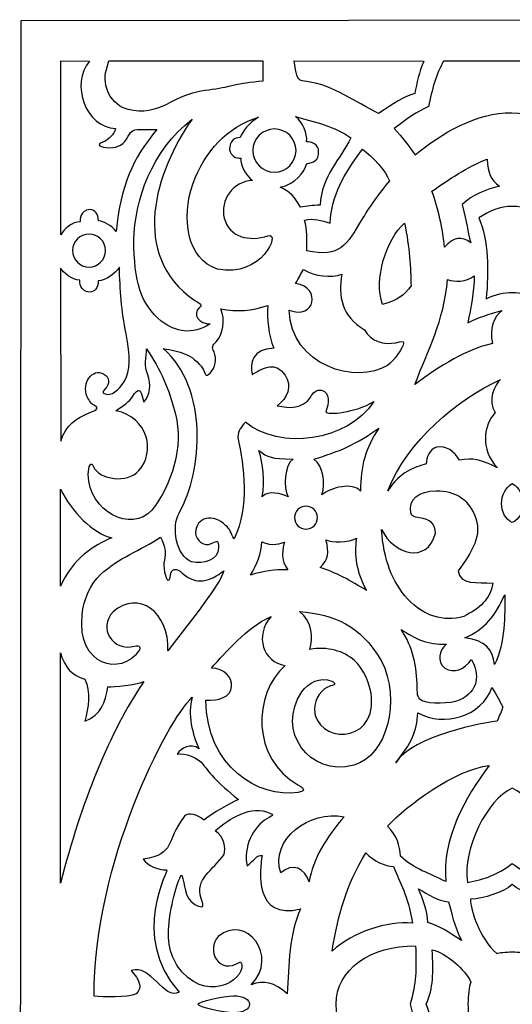
# Model space of a CAD drawing. Units: millimetres. Extents: x -187 to -64, y -115 to 132.
# Drawn here: x -187 to -126, y 8 to 132 of the extents above; entities that cross this region are included whole.
import ezdxf

# ---------------------------------------------------------------- set-up
doc = ezdxf.new("R2010")
doc.units = ezdxf.units.MM
doc.header["$MEASUREMENT"] = 0
doc.layers.add('layer 1', color=7, linetype='Continuous')

msp = doc.modelspace()

# ---------------------------------------------------------------- linework, layer by layer
at = {"layer": 'layer 1'}
msp.add_open_spline([(-187.2199, 131.5966), (-187.2199, 131.5966), (-63.8173, 131.7412), (-63.8173, 131.7412), (-63.8173, 131.7412), (-63.8173, 131.7412), (-63.8173, -115.0654), (-63.8173, -115.0654), (-63.8173, -115.0654), (-104.9995, -115.0654), (-146.1817, -115.0654), (-187.3639, -115.0654), (-187.3639, -115.0654), (-187.3639, -115.0654), (-187.2199, 131.5966), (-187.2199, 131.5966)], degree=3, knots=[0, 0, 0, 0, 0.2, 0.2, 0.2, 0.2, 0.4, 0.4, 0.4, 0.4, 0.6, 0.6, 0.6, 0.6, 1, 1, 1, 1], dxfattribs=at)
at = {"layer": 'layer 1', "color": 7}
for points, knots in [([(-179.7813, 106.4184), (-179.7785, 106.6188), (-179.8065, 107.8524), (-178.5741, 107.9311), (-178.5741, 107.9311), (-177.8658, 107.8707), (-177.5175, 107.4165), (-177.4649, 106.5154), (-177.4649, 106.5154), (-176.7688, 106.4582), (-175.8647, 105.9858), (-175.2708, 105.2022), (-175.2708, 105.2022), (-174.6535, 111.0657), (-173.1957, 114.2927), (-170.143, 117.9806), (-170.143, 117.9806), (-170.143, 117.9806), (-171.723, 117.9806), (-171.723, 117.9806), (-171.723, 117.9806), (-173.185, 117.9806), (-173.3357, 117.9171), (-173.7432, 117.1292), (-173.7432, 117.1292), (-174.2621, 116.1255), (-174.9813, 115.6858), (-176.0936, 115.6918), (-176.0936, 115.6918), (-177.3047, 115.6984), (-177.8511, 116.1399), (-176.9333, 116.3702), (-176.9333, 116.3702), (-176.1172, 116.7387), (-175.5725, 117.3703), (-175.3324, 118.0926), (-175.3324, 118.0926), (-179.0872, 118.2551), (-181.0165, 123.6507), (-178.5997, 126.5467), (-178.5997, 126.5467), (-178.5997, 126.5467), (-182.2038, 126.5801), (-182.2038, 126.5801), (-182.2038, 126.5801), (-182.2038, 119.3076), (-182.2038, 112.0349), (-182.2038, 104.7624), (-182.2038, 104.7624), (-181.8845, 105.4955), (-180.7418, 106.416), (-179.7815, 106.4184), (-179.7815, 106.4184), (-179.7815, 106.4184), (-179.7813, 106.4184), (-179.7813, 106.4184)], [0, 0, 0, 0, 0.06666667, 0.06666667, 0.06666667, 0.06666667, 0.13333333, 0.13333333, 0.13333333, 0.13333333, 0.2, 0.2, 0.2, 0.2, 0.26666667, 0.26666667, 0.26666667, 0.26666667, 0.33333333, 0.33333333, 0.33333333, 0.33333333, 0.4, 0.4, 0.4, 0.4, 0.46666667, 0.46666667, 0.46666667, 0.46666667, 0.53333333, 0.53333333, 0.53333333, 0.53333333, 0.6, 0.6, 0.6, 0.6, 0.66666667, 0.66666667, 0.66666667, 0.66666667, 0.73333333, 0.73333333, 0.73333333, 0.73333333, 0.8, 0.8, 0.8, 0.8, 0.86666667, 0.86666667, 0.86666667, 0.86666667, 1, 1, 1, 1]), ([(-168.3213, 121.4281), (-166.7264, 122.273), (-165.5873, 122.6547), (-164.0689, 122.8528), (-164.0689, 122.8528), (-162.9281, 123.0015), (-161.5971, 123.241), (-161.1108, 123.3848), (-161.1108, 123.3848), (-159.631, 123.7428), (-158.3508, 123.8641), (-156.8351, 124.0401), (-156.8351, 124.0401), (-156.8351, 124.8867), (-156.8351, 125.7335), (-156.8351, 126.5802), (-156.8351, 126.5802), (-163.277, 126.5802), (-169.719, 126.5802), (-176.1609, 126.5802), (-176.1609, 126.5802), (-176.1609, 126.5802), (-176.4863, 125.494), (-176.4863, 125.494), (-176.4863, 125.494), (-177.1182, 123.3852), (-175.804, 120.9794), (-173.7474, 120.4797), (-173.7474, 120.4797), (-171.9159, 120.0347), (-170.4761, 120.2864), (-168.3213, 121.4281)], [0, 0, 0, 0, 0.11111111, 0.11111111, 0.11111111, 0.11111111, 0.22222222, 0.22222222, 0.22222222, 0.22222222, 0.33333333, 0.33333333, 0.33333333, 0.33333333, 0.44444444, 0.44444444, 0.44444444, 0.44444444, 0.55555556, 0.55555556, 0.55555556, 0.55555556, 0.66666667, 0.66666667, 0.66666667, 0.66666667, 0.77777778, 0.77777778, 0.77777778, 0.77777778, 1, 1, 1, 1]), ([(-137.7729, 122.4965), (-137.5102, 123.8521), (-137.2827, 125.1411), (-136.6491, 126.5469), (-136.6491, 126.5469), (-136.6491, 126.5469), (-152.9293, 126.5803), (-152.9293, 126.5803), (-152.9293, 126.5803), (-152.9293, 126.5803), (-152.7597, 125.5054), (-152.7597, 125.5054), (-152.7597, 125.5054), (-152.5729, 124.3216), (-152.2778, 124.0115), (-151.3321, 124.0049), (-151.3321, 124.0049), (-147.8538, 123.481), (-145.2677, 121.4232), (-142.3281, 119.9883), (-142.3281, 119.9883), (-140.4163, 121.2437), (-139.2002, 122.0683), (-137.773, 122.4967), (-137.773, 122.4967), (-137.773, 122.4967), (-137.7729, 122.4965), (-137.7729, 122.4965)], [0, 0, 0, 0, 0.125, 0.125, 0.125, 0.125, 0.25, 0.25, 0.25, 0.25, 0.375, 0.375, 0.375, 0.375, 0.5, 0.5, 0.5, 0.5, 0.625, 0.625, 0.625, 0.625, 0.75, 0.75, 0.75, 0.75, 1, 1, 1, 1]), ([(-137.7369, 114.8186), (-138.4416, 115.7645), (-139.377, 117.0532), (-140.3624, 118.0874), (-140.3624, 118.0874), (-138.8623, 119.2484), (-137.4976, 120.2471), (-136.0428, 120.8434), (-136.0428, 120.8434), (-135.6696, 122.958), (-135.0671, 124.9486), (-134.1693, 126.5468), (-134.1693, 126.5468), (-134.1693, 126.5468), (-125.5807, 126.5468), (-125.5807, 126.5468), (-125.5807, 126.5468), (-125.5807, 126.5468), (-125.5085, 126.5468), (-125.5085, 126.5468), (-125.5085, 126.5468), (-125.5085, 126.5468), (-116.9199, 126.5468), (-116.9199, 126.5468), (-116.9199, 126.5468), (-116.0221, 124.9486), (-115.4196, 122.958), (-115.0464, 120.8434), (-115.0464, 120.8434), (-113.5916, 120.247), (-112.227, 119.2483), (-110.7268, 118.0874), (-110.7268, 118.0874), (-111.7123, 117.0532), (-112.6477, 115.7645), (-113.3523, 114.8186), (-113.3523, 114.8186), (-116.6318, 117.4742), (-121.1993, 120.0041), (-125.6048, 120.0793), (-125.6048, 120.0793), (-130.0103, 120.1545), (-134.4575, 117.4742), (-137.7368, 114.8186), (-137.7368, 114.8186), (-137.7368, 114.8186), (-137.7369, 114.8186), (-137.7369, 114.8186)], [0, 0, 0, 0, 0.07692308, 0.07692308, 0.07692308, 0.07692308, 0.15384615, 0.15384615, 0.15384615, 0.15384615, 0.23076923, 0.23076923, 0.23076923, 0.23076923, 0.30769231, 0.30769231, 0.30769231, 0.30769231, 0.38461538, 0.38461538, 0.38461538, 0.38461538, 0.46153846, 0.46153846, 0.46153846, 0.46153846, 0.53846154, 0.53846154, 0.53846154, 0.53846154, 0.61538462, 0.61538462, 0.61538462, 0.61538462, 0.69230769, 0.69230769, 0.69230769, 0.69230769, 0.76923077, 0.76923077, 0.76923077, 0.76923077, 0.84615385, 0.84615385, 0.84615385, 0.84615385, 1, 1, 1, 1]), ([(-163.4439, 93.6155), (-164.8161, 93.5237), (-165.7409, 94.8234), (-164.8387, 95.6408), (-164.8387, 95.6408), (-164.4398, 95.9719), (-164.506, 96.0778), (-165.3978, 96.5354), (-165.3978, 96.5354), (-173.6673, 102.3223), (-170.3104, 112.7084), (-165.7356, 119.2706), (-165.7356, 119.2706), (-170.8449, 115.2974), (-172.9535, 108.9835), (-173.0308, 104.1589), (-173.0308, 104.1589), (-173.0308, 98.8737), (-172.163, 96.0738), (-169.6003, 93.9623), (-169.6003, 93.9623), (-167.7025, 92.5421), (-165.8237, 92.2243), (-163.4439, 93.6155)], [0, 0, 0, 0, 0.14285714, 0.14285714, 0.14285714, 0.14285714, 0.28571429, 0.28571429, 0.28571429, 0.28571429, 0.42857143, 0.42857143, 0.42857143, 0.42857143, 0.57142857, 0.57142857, 0.57142857, 0.57142857, 0.71428571, 0.71428571, 0.71428571, 0.71428571, 1, 1, 1, 1]), ([(-156.2145, 104.646), (-158.5974, 103.8752), (-161.0503, 104.4858), (-161.6956, 106.8515), (-161.6956, 106.8515), (-162.252, 109.1455), (-160.5969, 111.4773), (-158.1526, 111.5863), (-158.1526, 111.5863), (-159.0508, 112.3423), (-159.7011, 113.372), (-159.6023, 114.3922), (-159.6023, 114.3922), (-160.1842, 114.3198), (-160.8527, 114.639), (-161.0484, 115.4719), (-161.0484, 115.4719), (-160.9844, 116.6191), (-160.3648, 116.9518), (-159.6905, 116.9612), (-159.6905, 116.9612), (-159.374, 117.7891), (-158.6155, 118.7675), (-157.3967, 119.5324), (-157.3967, 119.5324), (-161.3706, 118.2313), (-164.0682, 115.36), (-165.6534, 111.1252), (-165.6534, 111.1252), (-167.0934, 106.9752), (-166.4125, 101.6565), (-162.5283, 100.4798), (-162.5283, 100.4798), (-157.0023, 99.313), (-154.5272, 105.1893), (-156.2145, 104.646)], [0, 0, 0, 0, 0.1, 0.1, 0.1, 0.1, 0.2, 0.2, 0.2, 0.2, 0.3, 0.3, 0.3, 0.3, 0.4, 0.4, 0.4, 0.4, 0.5, 0.5, 0.5, 0.5, 0.6, 0.6, 0.6, 0.6, 0.7, 0.7, 0.7, 0.7, 0.8, 0.8, 0.8, 0.8, 1, 1, 1, 1]), ([(-152.1288, 108.2353), (-151.3316, 108.4083), (-150.6609, 108.4532), (-149.6761, 108.4874), (-149.6761, 108.4874), (-149.4458, 112.2092), (-147.1479, 114.1742), (-145.799, 116.9428), (-145.799, 116.9428), (-147.7339, 118.3485), (-150.5187, 118.9586), (-152.7479, 119.6178), (-152.7479, 119.6178), (-151.8268, 118.8655), (-151.2585, 117.4663), (-151.3572, 116.4463), (-151.3572, 116.4463), (-150.7753, 116.5187), (-149.7785, 116.0763), (-149.8494, 115.2025), (-149.8494, 115.2025), (-149.7698, 114.1169), (-150.5537, 113.8046), (-151.3306, 113.7336), (-151.3306, 113.7336), (-151.647, 112.5569), (-152.7955, 111.127), (-154.6908, 110.7464), (-154.6908, 110.7464), (-153.4468, 110.2242), (-152.76, 109.4088), (-152.1287, 108.2352), (-152.1287, 108.2352), (-152.1287, 108.2352), (-152.1288, 108.2353), (-152.1288, 108.2353)], [0, 0, 0, 0, 0.1, 0.1, 0.1, 0.1, 0.2, 0.2, 0.2, 0.2, 0.3, 0.3, 0.3, 0.3, 0.4, 0.4, 0.4, 0.4, 0.5, 0.5, 0.5, 0.5, 0.6, 0.6, 0.6, 0.6, 0.7, 0.7, 0.7, 0.7, 0.8, 0.8, 0.8, 0.8, 1, 1, 1, 1]), ([(-152.6886, 115.3387), (-152.6886, 113.8447), (-153.8997, 112.6336), (-155.3937, 112.6336), (-155.3937, 112.6336), (-156.8878, 112.6336), (-158.0989, 113.8447), (-158.0989, 115.3387), (-158.0989, 115.3387), (-158.0989, 116.8328), (-156.8878, 118.0439), (-155.3937, 118.0439), (-155.3937, 118.0439), (-153.8997, 118.0439), (-152.6886, 116.8328), (-152.6886, 115.3387)], [0, 0, 0, 0, 0.2, 0.2, 0.2, 0.2, 0.4, 0.4, 0.4, 0.4, 0.6, 0.6, 0.6, 0.6, 1, 1, 1, 1]), ([(-144.5099, 106.5565), (-143.4771, 108.3293), (-142.266, 109.9549), (-140.9709, 111.5354), (-140.9709, 111.5354), (-141.452, 112.8695), (-143.0276, 114.516), (-144.3369, 115.5078), (-144.3369, 115.5078), (-146.8216, 112.2304), (-148.1274, 109.8462), (-148.4196, 106.2279), (-148.4196, 106.2279), (-149.4869, 106.5738), (-150.466, 106.9198), (-151.6216, 106.6043), (-151.6216, 106.6043), (-151.2392, 105.3872), (-151.3568, 104.2319), (-151.3498, 102.7792), (-151.3498, 102.7792), (-147.1387, 101.8109), (-146.2891, 103.6287), (-144.5098, 106.5566), (-144.5098, 106.5566), (-144.5098, 106.5566), (-144.5099, 106.5565), (-144.5099, 106.5565)], [0, 0, 0, 0, 0.125, 0.125, 0.125, 0.125, 0.25, 0.25, 0.25, 0.25, 0.375, 0.375, 0.375, 0.375, 0.5, 0.5, 0.5, 0.5, 0.625, 0.625, 0.625, 0.625, 0.75, 0.75, 0.75, 0.75, 1, 1, 1, 1]), ([(-130.7385, 103.7564), (-131.2722, 105.5042), (-131.1234, 106.0059), (-131.8557, 108.5848), (-131.8557, 108.5848), (-130.5367, 109.7796), (-128.7615, 110.4918), (-127.1668, 110.8686), (-127.1668, 110.8686), (-128.2738, 111.6952), (-128.5887, 112.4865), (-128.7177, 114.2542), (-128.7177, 114.2542), (-131.0905, 113.3398), (-133.562, 111.686), (-135.6309, 110.2409), (-135.6309, 110.2409), (-134.8511, 108.1983), (-134.266, 105.41), (-134.0383, 103.2371), (-134.0383, 103.2371), (-132.9783, 104.4991), (-131.8759, 104.6897), (-130.7385, 103.7563), (-130.7385, 103.7563), (-130.7385, 103.7563), (-130.7385, 103.7564), (-130.7385, 103.7564)], [0, 0, 0, 0, 0.125, 0.125, 0.125, 0.125, 0.25, 0.25, 0.25, 0.25, 0.375, 0.375, 0.375, 0.375, 0.5, 0.5, 0.5, 0.5, 0.625, 0.625, 0.625, 0.625, 0.75, 0.75, 0.75, 0.75, 1, 1, 1, 1]), ([(-128.8359, 96.7636), (-128.4759, 100.1964), (-128.5466, 104.0238), (-129.7285, 106.9187), (-129.7285, 106.9187), (-128.4739, 107.75), (-127.0391, 108.3089), (-125.5447, 108.3464), (-125.5447, 108.3464), (-124.0502, 108.3089), (-122.6155, 107.75), (-121.3608, 106.9187), (-121.3608, 106.9187), (-122.5428, 104.0238), (-122.6134, 100.1964), (-122.2534, 96.7636), (-122.2534, 96.7636), (-123.4666, 97.2849), (-124.5018, 97.5843), (-125.5447, 97.5573), (-125.5447, 97.5573), (-126.5875, 97.5842), (-127.6226, 97.2849), (-128.8359, 96.7636)], [0, 0, 0, 0, 0.14285714, 0.14285714, 0.14285714, 0.14285714, 0.28571429, 0.28571429, 0.28571429, 0.28571429, 0.42857143, 0.42857143, 0.42857143, 0.42857143, 0.57142857, 0.57142857, 0.57142857, 0.57142857, 0.71428571, 0.71428571, 0.71428571, 0.71428571, 1, 1, 1, 1]), ([(-138.2554, 98.392), (-138.2812, 100.624), (-138.452, 103.2387), (-139.0557, 106.2281), (-139.0557, 106.2281), (-141.4023, 104.2121), (-142.946, 99.1759), (-141.8449, 96.0394), (-141.8449, 96.0394), (-139.8789, 96.6153), (-139.1343, 97.1632), (-138.2554, 98.3921), (-138.2554, 98.3921), (-138.2554, 98.3921), (-138.2554, 98.392), (-138.2554, 98.392)], [0, 0, 0, 0, 0.2, 0.2, 0.2, 0.2, 0.4, 0.4, 0.4, 0.4, 0.6, 0.6, 0.6, 0.6, 1, 1, 1, 1]), ([(-176.5956, 102.8055), (-176.5956, 101.6639), (-177.5211, 100.7384), (-178.6627, 100.7384), (-178.6627, 100.7384), (-179.8044, 100.7384), (-180.7298, 101.664), (-180.7298, 102.8055), (-180.7298, 102.8055), (-180.7298, 103.9472), (-179.8043, 104.8727), (-178.6627, 104.8727), (-178.6627, 104.8727), (-177.521, 104.8727), (-176.5956, 103.9471), (-176.5956, 102.8055)], [0, 0, 0, 0, 0.2, 0.2, 0.2, 0.2, 0.4, 0.4, 0.4, 0.4, 0.6, 0.6, 0.6, 0.6, 1, 1, 1, 1]), ([(-174.0122, 92.3785), (-173.4247, 89.566), (-173.4868, 87.7392), (-174.2139, 86.4454), (-174.2139, 86.4454), (-174.8934, 85.2364), (-175.9019, 84.5597), (-176.6158, 84.8337), (-176.6158, 84.8337), (-177.044, 84.998), (-177.0457, 85.0549), (-176.6352, 85.4655), (-176.6352, 85.4655), (-176.0021, 86.0986), (-176.0739, 86.9434), (-176.7935, 87.3285), (-176.7935, 87.3285), (-178.2471, 88.1065), (-179.6225, 86.2409), (-178.8862, 84.4898), (-178.8862, 84.4898), (-178.6744, 83.986), (-178.3022, 83.4976), (-178.0591, 83.4043), (-178.0591, 83.4043), (-177.3813, 83.1443), (-177.527, 82.8718), (-178.5488, 82.4878), (-178.5488, 82.4878), (-180.2766, 81.8429), (-181.5834, 80.9114), (-182.2036, 78.9164), (-182.2036, 78.9164), (-182.2036, 78.9164), (-182.22, 100.6088), (-182.22, 100.6088), (-182.22, 100.6088), (-181.9172, 100.0156), (-180.7746, 99.0951), (-179.8142, 99.0927), (-179.8142, 99.0927), (-179.8114, 98.8923), (-179.8395, 97.6586), (-178.607, 97.58), (-178.607, 97.58), (-177.8988, 97.6404), (-177.5505, 98.0946), (-177.4978, 98.9957), (-177.4978, 98.9957), (-176.5367, 99.0794), (-175.4472, 99.8433), (-174.8502, 100.7364), (-174.8502, 100.7364), (-174.7869, 97.9257), (-174.5884, 95.2392), (-174.0123, 92.3784), (-174.0123, 92.3784), (-174.0123, 92.3784), (-174.0122, 92.3785), (-174.0122, 92.3785)], [0, 0, 0, 0, 0.0625, 0.0625, 0.0625, 0.0625, 0.125, 0.125, 0.125, 0.125, 0.1875, 0.1875, 0.1875, 0.1875, 0.25, 0.25, 0.25, 0.25, 0.3125, 0.3125, 0.3125, 0.3125, 0.375, 0.375, 0.375, 0.375, 0.4375, 0.4375, 0.4375, 0.4375, 0.5, 0.5, 0.5, 0.5, 0.5625, 0.5625, 0.5625, 0.5625, 0.625, 0.625, 0.625, 0.625, 0.6875, 0.6875, 0.6875, 0.6875, 0.75, 0.75, 0.75, 0.75, 0.8125, 0.8125, 0.8125, 0.8125, 0.875, 0.875, 0.875, 0.875, 1, 1, 1, 1]), ([(-141.2127, 88.4098), (-140.3913, 89.0158), (-139.2061, 90.6604), (-139.2061, 91.1945), (-139.2061, 91.1945), (-139.2061, 91.4721), (-139.4301, 91.4866), (-140.1766, 91.2574), (-140.1766, 91.2574), (-141.5623, 90.9637), (-143.3604, 91.363), (-144.0759, 92.8864), (-144.0759, 92.8864), (-146.9772, 94.5703), (-147.4311, 97.0641), (-146.9457, 99.8432), (-146.9457, 99.8432), (-148.3256, 99.347), (-150.3025, 99.5454), (-151.7653, 100.4395), (-151.7653, 100.4395), (-152.0963, 99.7908), (-152.3171, 99.425), (-152.7364, 98.6743), (-152.7364, 98.6743), (-149.414, 98.1357), (-150.3275, 94.0626), (-153.549, 95.3408), (-153.549, 95.3408), (-153.3406, 88.3296), (-145.0603, 85.9853), (-141.2127, 88.4096), (-141.2127, 88.4096), (-141.2127, 88.4096), (-141.2127, 88.4098), (-141.2127, 88.4098)], [0, 0, 0, 0, 0.1, 0.1, 0.1, 0.1, 0.2, 0.2, 0.2, 0.2, 0.3, 0.3, 0.3, 0.3, 0.4, 0.4, 0.4, 0.4, 0.5, 0.5, 0.5, 0.5, 0.6, 0.6, 0.6, 0.6, 0.7, 0.7, 0.7, 0.7, 0.8, 0.8, 0.8, 0.8, 1, 1, 1, 1]), ([(-128.0234, 91.1518), (-128.4552, 93.0327), (-127.876, 94.4954), (-126.8165, 95.3057), (-126.8165, 95.3057), (-128.5383, 94.7755), (-129.8396, 94.4766), (-131.1146, 93.743), (-131.1146, 93.743), (-130.7719, 95.6591), (-130.3283, 97.5437), (-130.32, 99.6483), (-130.32, 99.6483), (-131.3572, 98.8262), (-132.7724, 98.8179), (-133.6758, 99.1893), (-133.6758, 99.1893), (-134.156, 93.8197), (-136.0981, 90.4654), (-137.7729, 86.0019), (-137.7729, 86.0019), (-133.6665, 89.0892), (-130.4228, 90.675), (-128.0234, 91.1517), (-128.0234, 91.1517), (-128.0234, 91.1517), (-128.0234, 91.1518), (-128.0234, 91.1518)], [0, 0, 0, 0, 0.125, 0.125, 0.125, 0.125, 0.25, 0.25, 0.25, 0.25, 0.375, 0.375, 0.375, 0.375, 0.5, 0.5, 0.5, 0.5, 0.625, 0.625, 0.625, 0.625, 0.75, 0.75, 0.75, 0.75, 1, 1, 1, 1]), ([(-162.4248, 65.5682), (-162.4248, 66.4756), (-162.499, 66.5176), (-163.3228, 66.0768), (-163.3228, 66.0768), (-164.1445, 65.637), (-165.2913, 66.4328), (-165.2913, 67.4427), (-165.2913, 67.4427), (-165.2913, 69.3596), (-162.9944, 69.9207), (-161.5365, 68.3599), (-161.5365, 68.3599), (-160.9513, 67.9578), (-160.8869, 67.3844), (-160.4642, 66.6704), (-160.4642, 66.6704), (-158.4357, 70.905), (-159.2502, 75.5657), (-159.9856, 79.4263), (-159.9856, 79.4263), (-159.9675, 80.2448), (-159.529, 80.6902), (-159.037, 81.2889), (-159.037, 81.2889), (-154.7263, 77.766), (-146.2323, 78.8133), (-142.9222, 83.8651), (-142.9222, 83.8651), (-145.2165, 82.4866), (-148.7795, 82.1491), (-148.9523, 82.5777), (-148.9523, 82.5777), (-148.5391, 83.7191), (-148.3851, 84.9915), (-149.4809, 85.2991), (-149.4809, 85.2991), (-150.0948, 85.447), (-150.6558, 84.9459), (-150.813, 84.4507), (-150.813, 84.4507), (-151.9412, 82.8806), (-153.4886, 83.0438), (-155.0693, 83.3403), (-155.0693, 83.3403), (-153.7771, 84.2754), (-153.1381, 85.8553), (-154.059, 87.1891), (-154.059, 87.1891), (-155.2258, 88.8954), (-156.6307, 88.2287), (-158.206, 87.2684), (-158.206, 87.2684), (-158.5302, 88.6554), (-158.1388, 90.497), (-155.4902, 90.5671), (-155.4902, 90.5671), (-156.1061, 92.2381), (-156.4022, 94.2318), (-156.2439, 95.9379), (-156.2439, 95.9379), (-158.2863, 95.1914), (-160.0516, 95.1445), (-162.1224, 95.4787), (-162.1224, 95.4787), (-161.5533, 94.1481), (-161.8158, 92.2556), (-162.7267, 91.3696), (-162.7267, 91.3696), (-163.2241, 90.9062), (-163.2599, 90.7213), (-162.9735, 90.0929), (-162.9735, 90.0929), (-162.5841, 89.2381), (-162.7956, 88.1259), (-163.4776, 87.444), (-163.4776, 87.444), (-163.9247, 86.997), (-163.9822, 87.0304), (-164.3496, 87.9515), (-164.3496, 87.9515), (-165.6921, 89.8911), (-167.3078, 90.1865), (-169.3413, 90.519), (-169.3413, 90.519), (-163.6527, 85.545), (-164.3744, 75.2451), (-167.3512, 69.899), (-167.3512, 69.899), (-168.3745, 68.2099), (-167.7137, 64.4843), (-165.7911, 63.8014), (-165.7911, 63.8014), (-164.3227, 63.5034), (-162.4569, 63.9029), (-162.4248, 65.5683), (-162.4248, 65.5683), (-162.4248, 65.5683), (-162.4248, 65.5682), (-162.4248, 65.5682)], [0, 0, 0, 0, 0.03846154, 0.03846154, 0.03846154, 0.03846154, 0.07692308, 0.07692308, 0.07692308, 0.07692308, 0.11538462, 0.11538462, 0.11538462, 0.11538462, 0.15384615, 0.15384615, 0.15384615, 0.15384615, 0.19230769, 0.19230769, 0.19230769, 0.19230769, 0.23076923, 0.23076923, 0.23076923, 0.23076923, 0.26923077, 0.26923077, 0.26923077, 0.26923077, 0.30769231, 0.30769231, 0.30769231, 0.30769231, 0.34615385, 0.34615385, 0.34615385, 0.34615385, 0.38461538, 0.38461538, 0.38461538, 0.38461538, 0.42307692, 0.42307692, 0.42307692, 0.42307692, 0.46153846, 0.46153846, 0.46153846, 0.46153846, 0.5, 0.5, 0.5, 0.5, 0.53846154, 0.53846154, 0.53846154, 0.53846154, 0.57692308, 0.57692308, 0.57692308, 0.57692308, 0.61538462, 0.61538462, 0.61538462, 0.61538462, 0.65384615, 0.65384615, 0.65384615, 0.65384615, 0.69230769, 0.69230769, 0.69230769, 0.69230769, 0.73076923, 0.73076923, 0.73076923, 0.73076923, 0.76923077, 0.76923077, 0.76923077, 0.76923077, 0.80769231, 0.80769231, 0.80769231, 0.80769231, 0.84615385, 0.84615385, 0.84615385, 0.84615385, 0.88461538, 0.88461538, 0.88461538, 0.88461538, 0.92307692, 0.92307692, 0.92307692, 0.92307692, 1, 1, 1, 1]), ([(-170.789, 70.2632), (-168.277, 73.3878), (-166.7488, 78.2903), (-167.8307, 82.2929), (-167.8307, 82.2929), (-168.6178, 85.4837), (-169.6841, 87.8794), (-171.4542, 90.4772), (-171.4542, 90.4772), (-171.455, 89.4893), (-171.7752, 88.2436), (-171.3261, 87.3378), (-171.3261, 87.3378), (-170.8403, 85.9535), (-170.9651, 84.6876), (-171.8025, 83.7919), (-171.8025, 83.7919), (-171.8025, 83.7919), (-171.9921, 84.5473), (-171.9921, 84.5473), (-171.9921, 84.5473), (-172.2302, 85.4961), (-172.547, 85.5029), (-173.1566, 84.5725), (-173.1566, 84.5725), (-173.6166, 83.8477), (-174.3796, 83.323), (-175.2778, 82.724), (-175.2778, 82.724), (-171.2558, 81.9149), (-170.2519, 77.5517), (-172.4237, 75.2363), (-172.4237, 75.2363), (-173.8696, 73.5763), (-177.3519, 74.0681), (-178.0867, 75.7), (-178.0867, 75.7), (-178.3663, 76.4283), (-178.7638, 75.8625), (-178.7638, 74.7361), (-178.7638, 74.7361), (-178.7023, 70.1275), (-173.3406, 67.3798), (-170.789, 70.2632)], [0, 0, 0, 0, 0.08333333, 0.08333333, 0.08333333, 0.08333333, 0.16666667, 0.16666667, 0.16666667, 0.16666667, 0.25, 0.25, 0.25, 0.25, 0.33333333, 0.33333333, 0.33333333, 0.33333333, 0.41666667, 0.41666667, 0.41666667, 0.41666667, 0.5, 0.5, 0.5, 0.5, 0.58333333, 0.58333333, 0.58333333, 0.58333333, 0.66666667, 0.66666667, 0.66666667, 0.66666667, 0.75, 0.75, 0.75, 0.75, 0.83333333, 0.83333333, 0.83333333, 0.83333333, 1, 1, 1, 1]), ([(-136.3397, 76.0508), (-136.3397, 76.8423), (-135.965, 77.9157), (-135.0448, 78.145), (-135.0448, 78.145), (-133.8871, 78.4334), (-132.7897, 77.6205), (-132.1583, 76.5293), (-132.1583, 76.5293), (-130.5281, 76.8744), (-129.4574, 76.5919), (-127.4231, 75.5795), (-127.4231, 75.5795), (-129.643, 77.9487), (-129.1372, 80.9131), (-127.683, 82.4894), (-127.683, 82.4894), (-128.7313, 83.999), (-127.7617, 85.9448), (-127.0166, 86.6582), (-127.0166, 86.6582), (-132.4012, 84.1321), (-138.7181, 79.021), (-141.1603, 72.6875), (-141.1603, 72.6875), (-139.6121, 75.1027), (-137.855, 75.6325), (-136.3397, 76.0508)], [0, 0, 0, 0, 0.125, 0.125, 0.125, 0.125, 0.25, 0.25, 0.25, 0.25, 0.375, 0.375, 0.375, 0.375, 0.5, 0.5, 0.5, 0.5, 0.625, 0.625, 0.625, 0.625, 0.75, 0.75, 0.75, 0.75, 1, 1, 1, 1]), ([(-144.5843, 72.6602), (-144.6146, 75.8002), (-143.9491, 78.0567), (-142.2899, 80.5504), (-142.2899, 80.5504), (-144.9535, 78.5825), (-147.4449, 77.5339), (-150.436, 76.6724), (-150.436, 76.6724), (-149.2395, 75.7079), (-148.9794, 73.8027), (-149.4291, 72.1674), (-149.4291, 72.1674), (-148.2658, 73.1371), (-145.6013, 73.8066), (-144.5843, 72.66), (-144.5843, 72.66), (-144.5843, 72.66), (-144.5843, 72.6602), (-144.5843, 72.6602)], [0, 0, 0, 0, 0.16666667, 0.16666667, 0.16666667, 0.16666667, 0.33333333, 0.33333333, 0.33333333, 0.33333333, 0.5, 0.5, 0.5, 0.5, 0.66666667, 0.66666667, 0.66666667, 0.66666667, 1, 1, 1, 1]), ([(-153.671, 71.9361), (-154.3119, 73.1336), (-154.131, 75.9398), (-153.0662, 76.6734), (-153.0662, 76.6734), (-155.8525, 76.6909), (-156.2069, 76.8914), (-157.3354, 77.7262), (-157.3354, 77.7262), (-156.8391, 76.0804), (-156.605, 73.9849), (-156.9147, 71.9532), (-156.9147, 71.9532), (-156.1534, 72.7988), (-154.5465, 72.3382), (-153.671, 71.9361)], [0, 0, 0, 0, 0.2, 0.2, 0.2, 0.2, 0.4, 0.4, 0.4, 0.4, 0.6, 0.6, 0.6, 0.6, 1, 1, 1, 1]), ([(-175.8166, 66.776), (-178.129, 67.3319), (-180.8886, 70.0765), (-182.2365, 72.8985), (-182.2365, 72.8985), (-182.2365, 72.8985), (-182.2365, 60.7317), (-182.2365, 60.7317), (-182.2365, 60.7317), (-180.7998, 64.1671), (-177.893, 65.9759), (-175.8166, 66.776)], [0, 0, 0, 0, 0.25, 0.25, 0.25, 0.25, 0.5, 0.5, 0.5, 0.5, 1, 1, 1, 1]), ([(-125.5447, 68.7183), (-123.7023, 69.5531), (-123.7928, 72.6482), (-125.5447, 73.5921), (-125.5447, 73.5921), (-127.2965, 72.6482), (-127.387, 69.553), (-125.5447, 68.7183)], [0, 0, 0, 0, 0.33333333, 0.33333333, 0.33333333, 0.33333333, 1, 1, 1, 1]), ([(-131.6453, 56.9494), (-129.5743, 57.9897), (-128.3792, 59.0101), (-127.9752, 61.1238), (-127.9752, 61.1238), (-129.9637, 61.2331), (-132.1237, 60.8446), (-132.3265, 62.6713), (-132.3265, 62.6713), (-130.6529, 65.0052), (-129.1785, 67.1432), (-130.2884, 69.6803), (-130.2884, 69.6803), (-131.2419, 71.7462), (-132.7454, 72.6901), (-135.0826, 72.6901), (-135.0826, 72.6901), (-137.325, 72.6901), (-138.6126, 71.5798), (-138.2976, 69.9179), (-138.2976, 69.9179), (-138.2284, 69.5529), (-137.894, 69.365), (-137.1973, 69.2994), (-137.1973, 69.2994), (-135.8725, 69.175), (-135.1931, 68.5186), (-135.1931, 67.3633), (-135.1931, 67.3633), (-136.2328, 63.4301), (-140.4675, 64.7756), (-141.9525, 67.828), (-141.9525, 67.828), (-141.7053, 64.1016), (-140.6166, 61.2379), (-138.6595, 59.1221), (-138.6595, 59.1221), (-136.6414, 56.9695), (-134.2455, 56.2274), (-131.6453, 56.9492), (-131.6453, 56.9492), (-131.6453, 56.9492), (-131.6453, 56.9494), (-131.6453, 56.9494)], [0, 0, 0, 0, 0.08333333, 0.08333333, 0.08333333, 0.08333333, 0.16666667, 0.16666667, 0.16666667, 0.16666667, 0.25, 0.25, 0.25, 0.25, 0.33333333, 0.33333333, 0.33333333, 0.33333333, 0.41666667, 0.41666667, 0.41666667, 0.41666667, 0.5, 0.5, 0.5, 0.5, 0.58333333, 0.58333333, 0.58333333, 0.58333333, 0.66666667, 0.66666667, 0.66666667, 0.66666667, 0.75, 0.75, 0.75, 0.75, 0.83333333, 0.83333333, 0.83333333, 0.83333333, 1, 1, 1, 1]), ([(-149.9902, 69.327), (-149.9902, 68.5294), (-150.6368, 67.8827), (-151.4345, 67.8827), (-151.4345, 67.8827), (-152.2321, 67.8827), (-152.8787, 68.5293), (-152.8787, 69.327), (-152.8787, 69.327), (-152.8787, 70.1246), (-152.2322, 70.7712), (-151.4345, 70.7712), (-151.4345, 70.7712), (-150.6369, 70.7712), (-149.9902, 70.1247), (-149.9902, 69.327)], [0, 0, 0, 0, 0.2, 0.2, 0.2, 0.2, 0.4, 0.4, 0.4, 0.4, 0.6, 0.6, 0.6, 0.6, 1, 1, 1, 1]), ([(-172.4354, 52.6034), (-172.0827, 53.0023), (-172.3032, 53.4076), (-172.9591, 53.2249), (-172.9591, 53.2249), (-175.685, 52.4656), (-177.604, 55.5484), (-175.6326, 57.5196), (-175.6326, 57.5196), (-172.4613, 60.3281), (-168.5936, 57.5099), (-168.7562, 52.6245), (-168.7562, 52.6245), (-166.0093, 56.2973), (-162.0199, 61.1399), (-161.7599, 62.6689), (-161.7599, 62.6689), (-163.3909, 61.3526), (-165.2385, 60.7588), (-166.9567, 62.3779), (-166.9567, 62.3779), (-167.6641, 63.087), (-168.4444, 62.9196), (-168.4444, 62.067), (-168.4444, 62.067), (-168.4444, 61.7609), (-168.5676, 61.5106), (-168.718, 61.5106), (-168.718, 61.5106), (-169.0627, 61.5106), (-169.4251, 63.3623), (-169.1968, 63.9571), (-169.1968, 63.9571), (-168.9957, 65.0176), (-169.1394, 65.8243), (-169.6837, 66.8593), (-169.6837, 66.8593), (-172.1353, 65.2934), (-175.0529, 64.1948), (-177.197, 62.2325), (-177.197, 62.2325), (-178.4252, 61.073), (-179.3464, 59.0632), (-179.5163, 57.1726), (-179.5163, 57.1726), (-180.2529, 50.6617), (-174.5591, 49.4288), (-172.4353, 52.6033), (-172.4353, 52.6033), (-172.4353, 52.6033), (-172.4354, 52.6034), (-172.4354, 52.6034)], [0, 0, 0, 0, 0.07142857, 0.07142857, 0.07142857, 0.07142857, 0.14285714, 0.14285714, 0.14285714, 0.14285714, 0.21428571, 0.21428571, 0.21428571, 0.21428571, 0.28571429, 0.28571429, 0.28571429, 0.28571429, 0.35714286, 0.35714286, 0.35714286, 0.35714286, 0.42857143, 0.42857143, 0.42857143, 0.42857143, 0.5, 0.5, 0.5, 0.5, 0.57142857, 0.57142857, 0.57142857, 0.57142857, 0.64285714, 0.64285714, 0.64285714, 0.64285714, 0.71428571, 0.71428571, 0.71428571, 0.71428571, 0.78571429, 0.78571429, 0.78571429, 0.78571429, 0.85714286, 0.85714286, 0.85714286, 0.85714286, 1, 1, 1, 1]), ([(-145.1123, 66.7571), (-146.1609, 66.1293), (-148.1065, 66.1742), (-148.9309, 66.5329), (-148.9309, 66.5329), (-148.5164, 64.9117), (-148.5731, 64.0711), (-149.6697, 63.0852), (-149.6697, 63.0852), (-147.6981, 62.4419), (-145.8315, 61.4573), (-143.8632, 60.1977), (-143.8632, 60.1977), (-145.1578, 62.6624), (-145.4097, 64.5891), (-145.1123, 66.757), (-145.1123, 66.757), (-145.1123, 66.757), (-145.1123, 66.7571), (-145.1123, 66.7571)], [0, 0, 0, 0, 0.16666667, 0.16666667, 0.16666667, 0.16666667, 0.33333333, 0.33333333, 0.33333333, 0.33333333, 0.5, 0.5, 0.5, 0.5, 0.66666667, 0.66666667, 0.66666667, 0.66666667, 1, 1, 1, 1]), ([(-153.715, 62.8002), (-154.7047, 63.9092), (-154.3581, 65.6301), (-154.1308, 66.2713), (-154.1308, 66.2713), (-154.4502, 66.1613), (-155.791, 65.6496), (-156.9708, 66.3101), (-156.9708, 66.3101), (-157.0376, 64.9648), (-157.5589, 63.369), (-158.4117, 62.1284), (-158.4117, 62.1284), (-156.5712, 62.6839), (-155.5725, 62.8163), (-153.715, 62.8003), (-153.715, 62.8003), (-153.715, 62.8003), (-153.715, 62.8002), (-153.715, 62.8002)], [0, 0, 0, 0, 0.16666667, 0.16666667, 0.16666667, 0.16666667, 0.33333333, 0.33333333, 0.33333333, 0.33333333, 0.5, 0.5, 0.5, 0.5, 0.66666667, 0.66666667, 0.66666667, 0.66666667, 1, 1, 1, 1]), ([(-126.4991, 59.6475), (-127.6394, 57.1356), (-129.0106, 55.2648), (-131.4946, 54.2762), (-131.4946, 54.2762), (-128.9158, 53.9176), (-127.9656, 52.8045), (-127.7907, 50.9047), (-127.7907, 50.9047), (-126.3829, 53.6584), (-126.4858, 57.1913), (-126.4993, 59.6475), (-126.4993, 59.6475), (-126.4993, 59.6475), (-126.4991, 59.6475), (-126.4991, 59.6475)], [0, 0, 0, 0, 0.2, 0.2, 0.2, 0.2, 0.4, 0.4, 0.4, 0.4, 0.6, 0.6, 0.6, 0.6, 1, 1, 1, 1]), ([(-152.4293, 34.8908), (-151.7462, 35.0114), (-151.3238, 35.2194), (-152.4558, 35.8518), (-152.4558, 35.8518), (-158.2421, 39.0918), (-158.1388, 47.2096), (-154.0598, 50.8086), (-154.0598, 50.8086), (-156.7736, 51.1619), (-157.9593, 54.5262), (-155.8051, 56.9476), (-155.8051, 56.9476), (-158.9771, 55.4814), (-161.4359, 52.4944), (-163.3027, 50.4748), (-163.3027, 50.4748), (-161.7195, 50.442), (-160.6473, 49.3719), (-160.7722, 48.1431), (-160.7722, 48.1431), (-160.804, 46.8488), (-162.4608, 46.3163), (-164.0012, 46.4617), (-164.0012, 46.4617), (-163.9295, 38.0825), (-157.3806, 34.1343), (-152.4292, 34.8909), (-152.4292, 34.8909), (-152.4292, 34.8909), (-152.4293, 34.8908), (-152.4293, 34.8908)], [0, 0, 0, 0, 0.11111111, 0.11111111, 0.11111111, 0.11111111, 0.22222222, 0.22222222, 0.22222222, 0.22222222, 0.33333333, 0.33333333, 0.33333333, 0.33333333, 0.44444444, 0.44444444, 0.44444444, 0.44444444, 0.55555556, 0.55555556, 0.55555556, 0.55555556, 0.66666667, 0.66666667, 0.66666667, 0.66666667, 0.77777778, 0.77777778, 0.77777778, 0.77777778, 1, 1, 1, 1]), ([(-145.433, 38.3093), (-141.2709, 39.4651), (-139.4465, 46.4001), (-141.9843, 51.4192), (-141.9843, 51.4192), (-144.7371, 55.9034), (-147.7465, 57.139), (-152.2487, 57.5611), (-152.2487, 57.5611), (-150.6399, 56.2622), (-150.4968, 54.2264), (-150.9588, 52.8134), (-150.9588, 52.8134), (-148.7756, 53.2033), (-146.6611, 52.6188), (-145.3499, 51.4115), (-145.3499, 51.4115), (-144.3333, 50.612), (-143.2252, 48.1815), (-143.2238, 46.7483), (-143.2238, 46.7483), (-142.7713, 40.7706), (-150.2177, 41.0838), (-150.3845, 45.2858), (-150.3845, 45.2858), (-150.3828, 46.6111), (-149.4092, 48.0185), (-148.3468, 48.231), (-148.3468, 48.231), (-147.6179, 48.3768), (-147.7882, 48.6154), (-148.1734, 48.831), (-148.1734, 48.831), (-149.7337, 49.4105), (-151.1279, 48.647), (-151.9558, 47.4742), (-151.9558, 47.4742), (-155.2581, 42.709), (-151.0221, 36.7574), (-145.4331, 38.3094), (-145.4331, 38.3094), (-145.4331, 38.3094), (-145.433, 38.3093), (-145.433, 38.3093)], [0, 0, 0, 0, 0.08333333, 0.08333333, 0.08333333, 0.08333333, 0.16666667, 0.16666667, 0.16666667, 0.16666667, 0.25, 0.25, 0.25, 0.25, 0.33333333, 0.33333333, 0.33333333, 0.33333333, 0.41666667, 0.41666667, 0.41666667, 0.41666667, 0.5, 0.5, 0.5, 0.5, 0.58333333, 0.58333333, 0.58333333, 0.58333333, 0.66666667, 0.66666667, 0.66666667, 0.66666667, 0.75, 0.75, 0.75, 0.75, 0.83333333, 0.83333333, 0.83333333, 0.83333333, 1, 1, 1, 1]), ([(-132.1963, 46.4377), (-129.7464, 47.6096), (-129.6491, 49.651), (-130.6676, 51.5542), (-130.6676, 51.5542), (-131.5677, 50.2856), (-132.8455, 49.7381), (-134.056, 50.4833), (-134.056, 50.4833), (-134.9628, 51.2859), (-134.8262, 52.6967), (-133.8183, 53.4714), (-133.8183, 53.4714), (-136.1547, 53.3434), (-137.8908, 54.1986), (-139.4928, 55.3161), (-139.4928, 55.3161), (-138.0025, 53.1217), (-137.5222, 50.56), (-137.4862, 48.1123), (-137.4862, 48.1123), (-137.4862, 46.9232), (-137.3815, 46.642), (-136.8413, 46.3815), (-136.8413, 46.3815), (-135.9114, 45.9331), (-133.3293, 45.9643), (-132.1963, 46.4378), (-132.1963, 46.4378), (-132.1963, 46.4378), (-132.1963, 46.4377), (-132.1963, 46.4377)], [0, 0, 0, 0, 0.11111111, 0.11111111, 0.11111111, 0.11111111, 0.22222222, 0.22222222, 0.22222222, 0.22222222, 0.33333333, 0.33333333, 0.33333333, 0.33333333, 0.44444444, 0.44444444, 0.44444444, 0.44444444, 0.55555556, 0.55555556, 0.55555556, 0.55555556, 0.66666667, 0.66666667, 0.66666667, 0.66666667, 0.77777778, 0.77777778, 0.77777778, 0.77777778, 1, 1, 1, 1]), ([(-171.786, 48.7771), (-172.841, 48.367), (-175.495, 48.0568), (-176.3122, 48.1388), (-176.3122, 48.1388), (-176.5927, 46.0971), (-177.1211, 44.6975), (-179.1938, 43.8014), (-179.1938, 43.8014), (-178.7087, 45.6112), (-178.4001, 47.4212), (-179.1938, 49.0987), (-179.1938, 49.0987), (-180.7813, 49.561), (-181.6906, 50.4422), (-182.2365, 52.3736), (-182.2365, 52.3736), (-182.2365, 52.3736), (-182.2365, 23.5296), (-182.2365, 23.5296), (-182.2365, 23.5296), (-179.6179, 33.7376), (-176.0722, 42.4569), (-171.786, 48.7771)], [0, 0, 0, 0, 0.14285714, 0.14285714, 0.14285714, 0.14285714, 0.28571429, 0.28571429, 0.28571429, 0.28571429, 0.42857143, 0.42857143, 0.42857143, 0.42857143, 0.57142857, 0.57142857, 0.57142857, 0.57142857, 0.71428571, 0.71428571, 0.71428571, 0.71428571, 1, 1, 1, 1]), ([(-127.4437, 43.8218), (-127.1449, 44.6015), (-126.9235, 44.9902), (-126.7303, 45.6099), (-126.7303, 45.6099), (-127.1882, 46.3978), (-127.5266, 47.1188), (-128.1237, 48.0306), (-128.1237, 48.0306), (-129.3044, 44.4586), (-134.1654, 42.9851), (-137.3936, 44.8669), (-137.3936, 44.8669), (-137.5412, 42.4575), (-138.1478, 41.1708), (-140.1829, 38.5787), (-140.1829, 38.5787), (-138.0051, 42.0282), (-128.9352, 43.6804), (-127.4438, 43.8217), (-127.4438, 43.8217), (-127.4438, 43.8217), (-127.4437, 43.8218), (-127.4437, 43.8218)], [0, 0, 0, 0, 0.14285714, 0.14285714, 0.14285714, 0.14285714, 0.28571429, 0.28571429, 0.28571429, 0.28571429, 0.42857143, 0.42857143, 0.42857143, 0.42857143, 0.57142857, 0.57142857, 0.57142857, 0.57142857, 0.71428571, 0.71428571, 0.71428571, 0.71428571, 1, 1, 1, 1]), ([(-172.7389, 9.6272), (-171.8882, 10.3975), (-172.3379, 11.4603), (-173.3792, 12.5453), (-173.3792, 12.5453), (-170.8935, 13.5057), (-169.275, 8.7257), (-167.3636, 9.8671), (-167.3636, 9.8671), (-173.6982, 16.9815), (-168.4546, 25.2708), (-168.9432, 25.1818), (-168.9432, 25.1818), (-169.9879, 25.169), (-171.318, 25.6944), (-171.8468, 26.5097), (-171.8468, 26.5097), (-167.6694, 27.241), (-169.2179, 28.6328), (-166.6657, 31.9134), (-166.6657, 31.9134), (-166.2311, 32.437), (-164.8951, 32.0549), (-164.2673, 31.427), (-164.2673, 31.427), (-163.0125, 32.4268), (-161.0402, 33.4634), (-159.9142, 34.0124), (-159.9142, 34.0124), (-162.5465, 36.0272), (-163.8905, 37.7552), (-164.3862, 38.4373), (-164.3862, 38.4373), (-164.9173, 39.152), (-166.6316, 39.9133), (-167.5846, 39.6768), (-167.5846, 39.6768), (-167.1178, 40.4297), (-165.9346, 41.1491), (-164.8503, 40.3574), (-164.8503, 40.3574), (-165.659, 42.0369), (-166.3842, 44.7427), (-165.7053, 46.8098), (-165.7053, 46.8098), (-168.9211, 43.8151), (-178.0487, 26.0709), (-178.0282, 9.3404), (-178.0282, 9.3404), (-176.8965, 9.2503), (-173.8398, 9.1258), (-172.739, 9.6271), (-172.739, 9.6271), (-172.739, 9.6271), (-172.7389, 9.6272), (-172.7389, 9.6272)], [0, 0, 0, 0, 0.06666667, 0.06666667, 0.06666667, 0.06666667, 0.13333333, 0.13333333, 0.13333333, 0.13333333, 0.2, 0.2, 0.2, 0.2, 0.26666667, 0.26666667, 0.26666667, 0.26666667, 0.33333333, 0.33333333, 0.33333333, 0.33333333, 0.4, 0.4, 0.4, 0.4, 0.46666667, 0.46666667, 0.46666667, 0.46666667, 0.53333333, 0.53333333, 0.53333333, 0.53333333, 0.6, 0.6, 0.6, 0.6, 0.66666667, 0.66666667, 0.66666667, 0.66666667, 0.73333333, 0.73333333, 0.73333333, 0.73333333, 0.8, 0.8, 0.8, 0.8, 0.86666667, 0.86666667, 0.86666667, 0.86666667, 1, 1, 1, 1]), ([(-128.4563, 38.2439), (-132.6503, 37.8021), (-138.8541, 33.2535), (-141.1954, 30.6399), (-141.1954, 30.6399), (-139.9993, 29.4936), (-139.6693, 28.1963), (-139.5786, 26.9048), (-139.5786, 26.9048), (-137.7737, 25.1969), (-135.9916, 24.8052), (-133.9031, 23.71), (-133.9031, 23.71), (-134.3443, 29.1356), (-131.5101, 34.1971), (-128.4563, 38.2439)], [0, 0, 0, 0, 0.2, 0.2, 0.2, 0.2, 0.4, 0.4, 0.4, 0.4, 0.6, 0.6, 0.6, 0.6, 1, 1, 1, 1]), ([(-131.18, 23.6092), (-131.7697, 27.8269), (-128.7417, 33.9991), (-125.5447, 35.4212), (-125.5447, 35.4212), (-122.3477, 33.9991), (-119.3197, 27.8269), (-119.9094, 23.6092), (-119.9094, 23.6092), (-122.0372, 23.9709), (-123.7462, 24.6066), (-125.5447, 25.9581), (-125.5447, 25.9581), (-127.3431, 24.6066), (-129.0522, 23.971), (-131.18, 23.6092)], [0, 0, 0, 0, 0.2, 0.2, 0.2, 0.2, 0.4, 0.4, 0.4, 0.4, 0.6, 0.6, 0.6, 0.6, 1, 1, 1, 1]), ([(-153.7948, 9.6287), (-153.5919, 13.2858), (-153.574, 17.198), (-152.1054, 20.2842), (-152.1054, 20.2842), (-157.9715, 18.7977), (-157.2933, 25.1081), (-156.9315, 26.9996), (-156.9315, 26.9996), (-157.5519, 27.1041), (-157.994, 26.3177), (-158.8316, 25.6796), (-158.8316, 25.6796), (-159.3779, 27.9534), (-158.0234, 30.6378), (-156.3411, 31.5891), (-156.3411, 31.5891), (-155.5018, 32.0231), (-155.4639, 32.0932), (-155.9729, 32.2718), (-155.9729, 32.2718), (-158.2579, 33.431), (-161.113, 31.5514), (-162.8249, 30.0846), (-162.8249, 30.0846), (-161.6928, 29.3436), (-161.4691, 27.8659), (-161.7078, 27.114), (-161.7078, 27.114), (-163.1887, 25.0804), (-165.3862, 24.0389), (-164.5822, 21.595), (-164.5822, 21.595), (-164.1847, 20.4414), (-164.2956, 20.3397), (-165.4018, 20.8437), (-165.4018, 20.8437), (-166.8659, 21.8679), (-166.513, 23.2512), (-167.0264, 24.5324), (-167.0264, 24.5324), (-167.3677, 24.5336), (-168.4392, 20.5547), (-168.6177, 18.6228), (-168.6177, 18.6228), (-168.8784, 15.8035), (-168.4016, 13.9981), (-166.9659, 12.3669), (-166.9659, 12.3669), (-163.3344, 8.3269), (-158.5932, 11.8261), (-159.6363, 13.6614), (-159.6363, 13.6614), (-162.4925, 11.8507), (-163.9716, 15.2252), (-162.4469, 16.8154), (-162.4469, 16.8154), (-159.0368, 19.792), (-154.6912, 14.341), (-158.3338, 10.7738), (-158.3338, 10.7738), (-156.6074, 11.3814), (-155.4833, 11.1409), (-153.7949, 9.6287), (-153.7949, 9.6287), (-153.7949, 9.6287), (-153.7948, 9.6287), (-153.7948, 9.6287)], [0, 0, 0, 0, 0.05555556, 0.05555556, 0.05555556, 0.05555556, 0.11111111, 0.11111111, 0.11111111, 0.11111111, 0.16666667, 0.16666667, 0.16666667, 0.16666667, 0.22222222, 0.22222222, 0.22222222, 0.22222222, 0.27777778, 0.27777778, 0.27777778, 0.27777778, 0.33333333, 0.33333333, 0.33333333, 0.33333333, 0.38888889, 0.38888889, 0.38888889, 0.38888889, 0.44444444, 0.44444444, 0.44444444, 0.44444444, 0.5, 0.5, 0.5, 0.5, 0.55555556, 0.55555556, 0.55555556, 0.55555556, 0.61111111, 0.61111111, 0.61111111, 0.61111111, 0.66666667, 0.66666667, 0.66666667, 0.66666667, 0.72222222, 0.72222222, 0.72222222, 0.72222222, 0.77777778, 0.77777778, 0.77777778, 0.77777778, 0.83333333, 0.83333333, 0.83333333, 0.83333333, 0.88888889, 0.88888889, 0.88888889, 0.88888889, 1, 1, 1, 1]), ([(-146.659, 31.8376), (-150.9411, 32.7252), (-156.008, 28.9827), (-154.6022, 24.7953), (-154.6022, 24.7953), (-153.0985, 26.1348), (-151.6148, 25.3819), (-151.0333, 23.6826), (-151.0333, 23.6826), (-150.5869, 26.5268), (-148.8093, 29.3642), (-146.659, 31.8376)], [0, 0, 0, 0, 0.25, 0.25, 0.25, 0.25, 0.5, 0.5, 0.5, 0.5, 1, 1, 1, 1]), ([(-138.0596, 18.517), (-138.7299, 22.1084), (-139.572, 23.4499), (-140.4719, 25.5823), (-140.4719, 25.5823), (-141.5004, 25.6473), (-142.9123, 26.227), (-143.9297, 27.3055), (-143.9297, 27.3055), (-146.4637, 23.0905), (-147.3806, 19.5841), (-148.1546, 15.0031), (-148.1546, 15.0031), (-145.4558, 17.4422), (-141.3286, 18.7556), (-138.0596, 18.517)], [0, 0, 0, 0, 0.2, 0.2, 0.2, 0.2, 0.4, 0.4, 0.4, 0.4, 0.6, 0.6, 0.6, 0.6, 1, 1, 1, 1]), ([(-131.9274, 16.3412), (-132.981, 18.5332), (-133.0701, 19.4555), (-133.5407, 21.1912), (-133.5407, 21.1912), (-134.9358, 21.2888), (-136.0387, 22.1216), (-137.3253, 22.7845), (-137.3253, 22.7845), (-136.7821, 21.5117), (-136.1997, 20.1267), (-136.1606, 18.5678), (-136.1606, 18.5678), (-134.783, 18.2232), (-133.4502, 17.3022), (-131.9275, 16.3413), (-131.9275, 16.3413), (-131.9275, 16.3413), (-131.9274, 16.3412), (-131.9274, 16.3412)], [0, 0, 0, 0, 0.16666667, 0.16666667, 0.16666667, 0.16666667, 0.33333333, 0.33333333, 0.33333333, 0.33333333, 0.5, 0.5, 0.5, 0.5, 0.66666667, 0.66666667, 0.66666667, 0.66666667, 1, 1, 1, 1]), ([(-127.5061, 14.6835), (-129.6587, 16.6086), (-130.8192, 20.1617), (-130.8013, 21.4928), (-130.8013, 21.4928), (-129.132, 21.5797), (-126.7074, 22.3343), (-125.5447, 23.3469), (-125.5447, 23.3469), (-124.382, 22.3342), (-121.9573, 21.5797), (-120.288, 21.4928), (-120.288, 21.4928), (-120.2701, 20.1618), (-121.4307, 16.6086), (-123.5833, 14.6835), (-123.5833, 14.6835), (-123.8487, 14.81), (-124.7108, 14.9039), (-125.5447, 14.8923), (-125.5447, 14.8923), (-126.3786, 14.904), (-127.2406, 14.8101), (-127.5061, 14.6835)], [0, 0, 0, 0, 0.14285714, 0.14285714, 0.14285714, 0.14285714, 0.28571429, 0.28571429, 0.28571429, 0.28571429, 0.42857143, 0.42857143, 0.42857143, 0.42857143, 0.57142857, 0.57142857, 0.57142857, 0.57142857, 0.71428571, 0.71428571, 0.71428571, 0.71428571, 1, 1, 1, 1]), ([(-137.6962, 15.6468), (-143.3122, 15.7518), (-147.6596, 12.6688), (-147.6689, 8.3268), (-147.6689, 8.3268), (-147.6596, 3.9847), (-143.3122, 0.9018), (-137.6962, 1.0068), (-137.6962, 1.0068), (-137.3426, 3.0313), (-137.6002, 5.6641), (-138.3793, 8.3268), (-138.3793, 8.3268), (-137.6002, 10.9893), (-137.5529, 12.6408), (-137.6962, 15.6468)], [0, 0, 0, 0, 0.2, 0.2, 0.2, 0.2, 0.4, 0.4, 0.4, 0.4, 0.6, 0.6, 0.6, 0.6, 1, 1, 1, 1]), ([(-135.5887, 1.4922), (-133.8602, 1.9129), (-131.4185, 3.9928), (-130.7454, 5.5414), (-130.7454, 5.5414), (-130.9752, 6.1403), (-131.104, 7.2068), (-131.1107, 8.3269), (-131.1107, 8.3269), (-131.104, 9.4469), (-130.9752, 10.5134), (-130.7454, 11.1124), (-130.7454, 11.1124), (-131.4185, 12.661), (-133.8602, 14.7408), (-135.5887, 15.1616), (-135.5887, 15.1616), (-135.4427, 12.2947), (-135.4591, 10.3691), (-136.3371, 8.3269), (-136.3371, 8.3269), (-135.4591, 6.2848), (-135.4427, 4.359), (-135.5887, 1.4922)], [0, 0, 0, 0, 0.14285714, 0.14285714, 0.14285714, 0.14285714, 0.28571429, 0.28571429, 0.28571429, 0.28571429, 0.42857143, 0.42857143, 0.42857143, 0.42857143, 0.57142857, 0.57142857, 0.57142857, 0.57142857, 0.71428571, 0.71428571, 0.71428571, 0.71428571, 1, 1, 1, 1]), ([(-160.5246, 9.3901), (-161.7923, 9.3901), (-164.9881, 8.6437), (-164.9881, 8.3269), (-164.9881, 8.3269), (-164.9881, 8.0101), (-161.7923, 7.2636), (-160.5246, 7.2636), (-160.5246, 7.2636), (-159.3017, 7.2636), (-158.5072, 7.7387), (-158.542, 8.3269), (-158.542, 8.3269), (-158.5072, 8.9151), (-159.3017, 9.3901), (-160.5246, 9.3901)], [0, 0, 0, 0, 0.2, 0.2, 0.2, 0.2, 0.4, 0.4, 0.4, 0.4, 0.6, 0.6, 0.6, 0.6, 1, 1, 1, 1])]:
    msp.add_open_spline(points, degree=3, knots=knots, dxfattribs=at)

doc.saveas('drawing.dxf')
